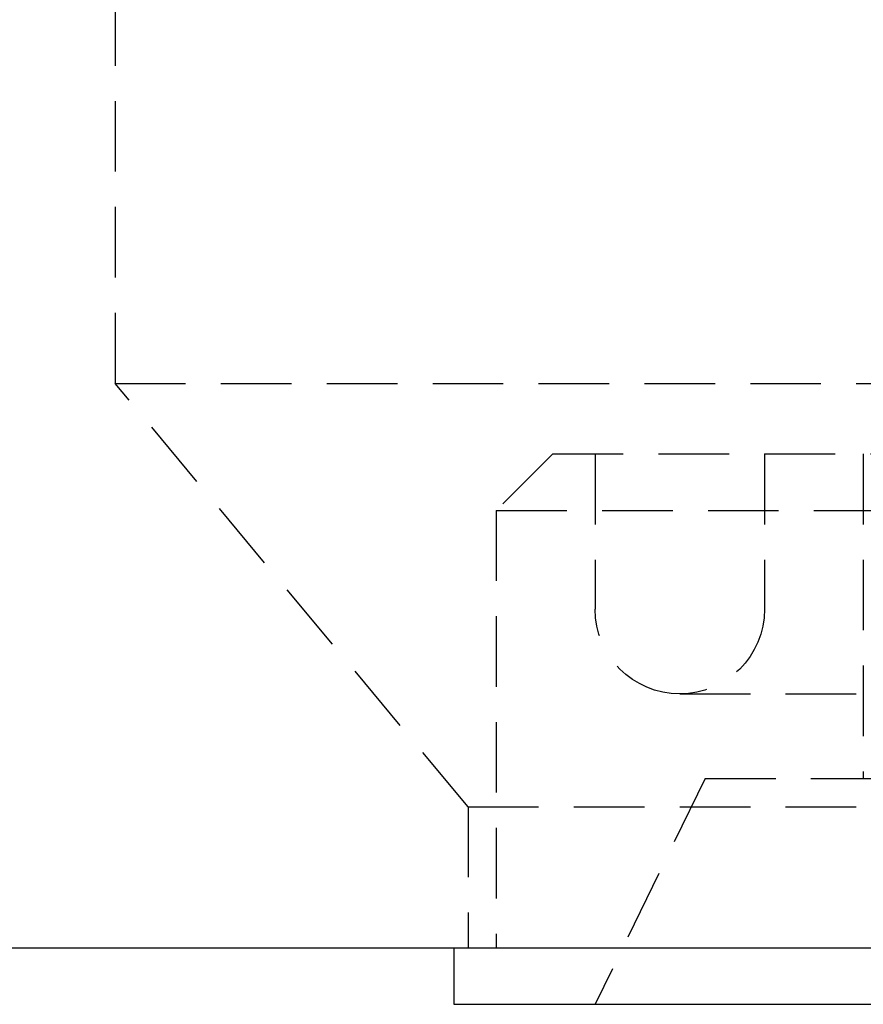
# Model space of a CAD drawing. Extents: x -250 to 250, y -550 to 401.
# Drawn here: x -81 to -51, y 87 to 121 of the extents above; entities that cross this region are included whole.
import ezdxf

# ---------------------------------------------------------------- set-up
doc = ezdxf.new("R2010")
doc.units = 0
doc.header["$LTSCALE"] = 10
doc.linetypes.add('VERDECKT', pattern=[0.375, 0.25, -0.125])
doc.layers.get('0').update_dxf_attribs({"linetype": 'CONTINUOUS'})
doc.layers.add('STEMPEL', color=3, linetype='CONTINUOUS')

# ---------------------------------------------------------------- blocks, each defined once
blk = doc.blocks.new('A$C5F8CFBD0')
at = {"color": 1, "linetype": 'VERDECKT', "extrusion": (0, 1, -2e-16)}
for p, q in [((-77.5, 178.504), (-77.5, 108.504)), ((-77.5, 108.504), (77.5, 108.504)), ((-65, 93.504), (-77.5, 108.504)), ((-62, 106.004), (-64, 104.004)), ((-62, 106.004), (-2.263, 106.004)), ((-60.5, 106.004), (-60.5, 100.504)), ((-54.5, 106.004), (-54.5, 100.504)), ((-51, 106.004), (-51, 94.504)), ((-64, 104.004), (64, 104.004)), ((-64, 104.004), (-64, 88.504)), ((-57.5, 97.504), (-24.168, 97.504)), ((-56.603, 94.504), (-60.5, 86.504)), ((-56.603, 94.504), (-24.976, 94.504)), ((-65, 93.504), (65, 93.504)), ((-65, 93.504), (-65, 88.504))]:
    blk.add_line(p, q, dxfattribs=at)
at = {"color": 3, "linetype": 'CONTINUOUS', "extrusion": (0, 1, -2e-16)}
for p, q in [((-92.268, 88.504), (92.268, 88.504)), ((-65.5, 88.504), (-65.5, 86.504)), ((-65.5, 86.504), (65.5, 86.504))]:
    blk.add_line(p, q, dxfattribs=at)
at = {"color": 1, "linetype": 'VERDECKT', "extrusion": (0, -2e-16, -1)}
for start, end in [(270, 360), (180, 270)]:
    blk.add_arc((57.5, 100.504), 3, start, end, dxfattribs=at)

msp = doc.modelspace()

# ---------------------------------------------------------------- block references
at = {"layer": 'STEMPEL'}
msp.add_blockref('A$C5F8CFBD0', (0, 0), dxfattribs=at)

doc.saveas('drawing.dxf')
